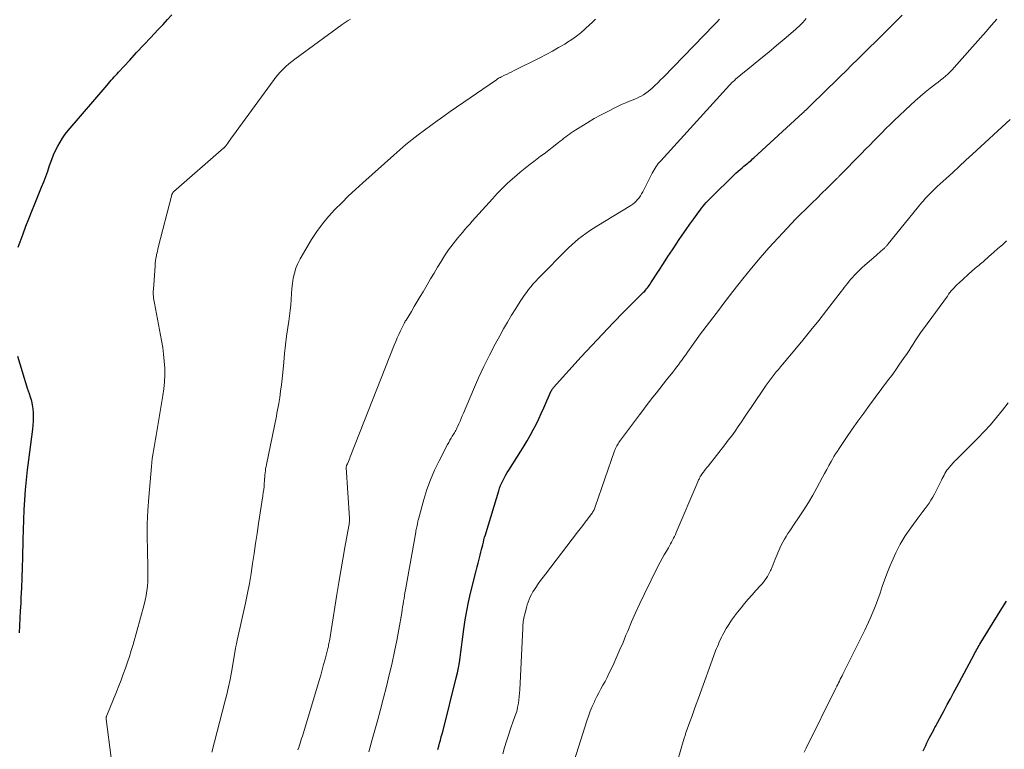
# Model space of a CAD drawing. Units: feet. Extents: x 2015000 to 2020029, y 555000 to 560000.
# Drawn here: x 2015441 to 2015594, y 557164 to 557278 of the extents above; entities that cross this region are included whole.
import ezdxf

# ---------------------------------------------------------------- set-up
doc = ezdxf.new("R2010")
doc.units = ezdxf.units.FT
doc.header["$LTSCALE"] = 100
doc.header["$MEASUREMENT"] = 0
doc.layers.add('CONTOUR INDEX', color=32, linetype='Continuous', lineweight=25)
doc.layers.add('CONTOUR INTERMEDIATE', color=40, linetype='Continuous', lineweight=15)

msp = doc.modelspace()

# ---------------------------------------------------------------- linework, layer by layer
at = {"layer": 'CONTOUR INDEX', "flags": 128}
for points, elevation in [([(2015441.07, 557242.33), (2015441.83, 557244.37), (2015442.27, 557245.55), (2015442.72, 557246.73), (2015443.19, 557247.89), (2015443.66, 557249.06), (2015444.72, 557251.62), (2015445.05, 557252.45), (2015445.37, 557253.28), (2015445.68, 557254.12), (2015445.96, 557254.97), (2015446.06, 557255.26), (2015446.31, 557255.95), (2015446.58, 557256.64), (2015446.88, 557257.31), (2015447.21, 557257.98), (2015447.57, 557258.62), (2015447.96, 557259.24), (2015448.39, 557259.84), (2015448.85, 557260.42), (2015454.88, 557267.49), (2015455.1, 557267.74), (2015455.32, 557267.99), (2015455.53, 557268.24), (2015455.75, 557268.49), (2015455.97, 557268.74), (2015456.19, 557268.98), (2015456.42, 557269.23), (2015456.64, 557269.47), (2015458.38, 557271.37), (2015459.46, 557272.55), (2015460.55, 557273.72), (2015461.64, 557274.88), (2015462.74, 557276.04), (2015463.57, 557276.91), (2015464.25, 557277.64), (2015464.93, 557278.37)], 960), ([(2015506.18, 557164.32), (2015506.32, 557164.81), (2015506.46, 557165.3), (2015506.6, 557165.78), (2015506.73, 557166.27), (2015506.86, 557166.76), (2015506.99, 557167.25), (2015509.05, 557175.42), (2015509.23, 557176.2), (2015509.4, 557177), (2015509.54, 557177.8), (2015509.66, 557178.6), (2015509.76, 557179.4), (2015509.87, 557180.2), (2015509.97, 557181.01), (2015510.07, 557181.81), (2015510.23, 557183.02), (2015510.43, 557184.42), (2015510.67, 557185.82), (2015510.96, 557187.21), (2015511.27, 557188.59), (2015512.13, 557192.04), (2015512.29, 557192.66), (2015512.44, 557193.27), (2015512.6, 557193.89), (2015512.75, 557194.5), (2015512.87, 557194.96), (2015512.97, 557195.35), (2015513.06, 557195.73), (2015513.16, 557196.11), (2015513.25, 557196.5), (2015513.35, 557196.88), (2015513.45, 557197.26), (2015513.56, 557197.64), (2015513.67, 557198.02), (2015515.63, 557204.47), (2015515.78, 557204.89), (2015515.93, 557205.32), (2015516.11, 557205.73), (2015516.3, 557206.14), (2015516.51, 557206.54), (2015516.73, 557206.94), (2015516.96, 557207.32), (2015517.2, 557207.71), (2015519.08, 557210.63), (2015519.58, 557211.44), (2015520.07, 557212.26), (2015520.53, 557213.09), (2015520.98, 557213.93), (2015521.42, 557214.79), (2015521.84, 557215.64), (2015522.24, 557216.51), (2015522.63, 557217.37), (2015523.79, 557219.98), (2015523.82, 557220.05), (2015523.86, 557220.12), (2015523.89, 557220.18), (2015523.93, 557220.25), (2015523.97, 557220.32), (2015524.02, 557220.38), (2015524.07, 557220.44), (2015524.12, 557220.5), (2015528.45, 557225.29), (2015530.07, 557227.06), (2015531.71, 557228.81), (2015533.37, 557230.54), (2015535.05, 557232.25), (2015538.12, 557235.32), (2015538.28, 557235.49), (2015538.43, 557235.66), (2015538.58, 557235.83), (2015538.73, 557236.01), (2015538.87, 557236.19), (2015539, 557236.37), (2015539.13, 557236.56), (2015539.26, 557236.75), (2015540.52, 557238.72), (2015541.2, 557239.78), (2015541.89, 557240.84), (2015542.58, 557241.9), (2015543.28, 557242.95), (2015543.54, 557243.34), (2015544.11, 557244.19), (2015544.7, 557245.04), (2015545.29, 557245.88), (2015545.89, 557246.72), (2015546.67, 557247.78), (2015546.89, 557248.08), (2015547.11, 557248.37), (2015547.34, 557248.66), (2015547.58, 557248.95), (2015547.82, 557249.23), (2015548.06, 557249.51), (2015548.32, 557249.78), (2015548.58, 557250.04), (2015552.13, 557253.51), (2015552.44, 557253.8), (2015552.76, 557254.09), (2015553.08, 557254.38), (2015553.41, 557254.65), (2015553.68, 557254.88), (2015553.87, 557255.04), (2015554.07, 557255.2), (2015554.26, 557255.36), (2015554.45, 557255.52), (2015554.64, 557255.68), (2015554.83, 557255.84), (2015555.02, 557256.01), (2015555.2, 557256.18), (2015562.84, 557263.18), (2015562.93, 557263.26), (2015563.02, 557263.35), (2015563.1, 557263.43), (2015563.19, 557263.51), (2015563.28, 557263.59), (2015563.37, 557263.67), (2015563.45, 557263.76), (2015563.54, 557263.84), (2015566.77, 557266.99), (2015567.68, 557267.89), (2015568.6, 557268.79), (2015569.52, 557269.7), (2015570.43, 557270.6), (2015571.34, 557271.5), (2015572.25, 557272.41), (2015573.16, 557273.31), (2015574.08, 557274.22), (2015578.25, 557278.36)], 980), ([(2015441.3, 557182.41), (2015441.35, 557183.56), (2015441.4, 557184.71), (2015441.46, 557185.86), (2015441.52, 557187.01), (2015441.56, 557187.85), (2015441.64, 557189.42), (2015441.7, 557190.99), (2015441.76, 557192.56), (2015441.8, 557194.13), (2015441.86, 557196.87), (2015441.9, 557198.42), (2015441.96, 557199.98), (2015442.03, 557201.54), (2015442.12, 557203.1), (2015442.23, 557204.65), (2015442.36, 557206.2), (2015442.52, 557207.75), (2015442.71, 557209.3), (2015443.34, 557214.07), (2015443.41, 557214.69), (2015443.46, 557215.32), (2015443.47, 557215.95), (2015443.46, 557216.58), (2015443.41, 557217.2), (2015443.32, 557217.82), (2015443.18, 557218.42), (2015443, 557219.02), (2015442.83, 557219.53), (2015442.54, 557220.38), (2015442.26, 557221.23), (2015442, 557222.09), (2015441.74, 557222.95), (2015441.04, 557225.32)], 960), ([(2015581.49, 557164.11), (2015581.68, 557164.52), (2015581.88, 557164.94), (2015582.08, 557165.35), (2015582.28, 557165.75), (2015582.49, 557166.16), (2015582.7, 557166.56), (2015583.12, 557167.36), (2015583.21, 557167.54), (2015583.31, 557167.71), (2015583.4, 557167.89), (2015583.49, 557168.06), (2015583.66, 557168.37), (2015583.67, 557168.39), (2015583.68, 557168.41), (2015583.69, 557168.42), (2015583.7, 557168.44), (2015583.73, 557168.51), (2015583.74, 557168.53), (2015583.75, 557168.55), (2015583.76, 557168.56), (2015583.77, 557168.58), (2015584.73, 557170.37), (2015585.23, 557171.29), (2015585.72, 557172.2), (2015586.21, 557173.12), (2015586.7, 557174.03), (2015589.4, 557179.08), (2015589.52, 557179.31), (2015589.65, 557179.54), (2015589.77, 557179.77), (2015589.9, 557180), (2015590.03, 557180.23), (2015590.16, 557180.46), (2015590.29, 557180.69), (2015590.43, 557180.91), (2015593.45, 557185.8), (2015594.41, 557187.33)], 1000)]:
    msp.add_lwpolyline(points, dxfattribs=dict(at, elevation=elevation))
at = {"layer": 'CONTOUR INTERMEDIATE', "flags": 128}
for points, elevation in [([(2015455.49, 557163.01), (2015454.74, 557169.01), (2015454.73, 557169.08), (2015454.73, 557169.16), (2015454.73, 557169.23), (2015454.74, 557169.3), (2015454.75, 557169.37), (2015454.76, 557169.44), (2015454.78, 557169.51), (2015454.81, 557169.58), (2015456.33, 557173.29), (2015456.7, 557174.2), (2015457.05, 557175.1), (2015457.39, 557176.01), (2015457.72, 557176.93), (2015458.04, 557177.85), (2015458.34, 557178.77), (2015458.63, 557179.7), (2015458.9, 557180.64), (2015460.62, 557186.82), (2015460.79, 557187.52), (2015460.94, 557188.23), (2015461.05, 557188.94), (2015461.13, 557189.66), (2015461.18, 557190.38), (2015461.21, 557191.1), (2015461.22, 557191.82), (2015461.21, 557192.54), (2015461.12, 557195.24), (2015461.08, 557197.31), (2015461.1, 557199.37), (2015461.19, 557201.44), (2015461.33, 557203.5), (2015461.74, 557208.27), (2015461.8, 557208.87), (2015461.87, 557209.48), (2015461.96, 557210.08), (2015462.07, 557210.68), (2015462.18, 557211.28), (2015462.29, 557211.88), (2015462.4, 557212.49), (2015462.5, 557213.09), (2015463.53, 557219.26), (2015463.67, 557220.33), (2015463.77, 557221.4), (2015463.81, 557222.47), (2015463.81, 557223.54), (2015463.75, 557224.62), (2015463.65, 557225.69), (2015463.51, 557226.75), (2015463.33, 557227.81), (2015462.21, 557233.6), (2015462.16, 557233.87), (2015462.12, 557234.14), (2015462.09, 557234.41), (2015462.06, 557234.68), (2015462.04, 557234.95), (2015462.03, 557235.22), (2015462.04, 557235.49), (2015462.05, 557235.76), (2015462.31, 557239.44), (2015462.35, 557239.83), (2015462.39, 557240.21), (2015462.45, 557240.59), (2015462.52, 557240.96), (2015462.56, 557241.17), (2015462.62, 557241.44), (2015462.68, 557241.71), (2015462.75, 557241.99), (2015462.81, 557242.26), (2015464.91, 557250.42), (2015464.93, 557250.48), (2015464.96, 557250.55), (2015464.98, 557250.61), (2015465.01, 557250.67), (2015465.05, 557250.73), (2015465.09, 557250.79), (2015465.14, 557250.84), (2015465.19, 557250.89), (2015473, 557257.72), (2015473.04, 557257.75), (2015473.08, 557257.79), (2015473.12, 557257.84), (2015473.16, 557257.88), (2015473.2, 557257.92), (2015473.24, 557257.97), (2015473.27, 557258.01), (2015473.31, 557258.06), (2015473.6, 557258.47), (2015473.78, 557258.73), (2015473.96, 557258.98), (2015474.14, 557259.24), (2015474.32, 557259.49), (2015480.78, 557268.37), (2015481.06, 557268.73), (2015481.34, 557269.09), (2015481.65, 557269.43), (2015481.96, 557269.76), (2015482.17, 557269.96), (2015482.61, 557270.38), (2015483.05, 557270.78), (2015483.52, 557271.16), (2015484, 557271.52), (2015491.34, 557276.88), (2015491.66, 557277.1), (2015491.97, 557277.31), (2015492.3, 557277.51), (2015492.63, 557277.71)], 964), ([(2015471.12, 557163.88), (2015473.16, 557171.72), (2015473.44, 557172.86), (2015473.71, 557174.02), (2015473.95, 557175.17), (2015474.16, 557176.34), (2015474.8, 557179.99), (2015474.82, 557180.11), (2015474.84, 557180.22), (2015474.86, 557180.34), (2015474.88, 557180.45), (2015474.91, 557180.56), (2015474.93, 557180.68), (2015474.95, 557180.79), (2015474.98, 557180.9), (2015474.99, 557180.95), (2015475.02, 557181.08), (2015475.05, 557181.21), (2015475.08, 557181.35), (2015475.11, 557181.48), (2015476.33, 557187.04), (2015476.65, 557188.57), (2015476.95, 557190.11), (2015477.21, 557191.66), (2015477.45, 557193.21), (2015477.68, 557194.76), (2015477.91, 557196.31), (2015478.15, 557197.86), (2015478.38, 557199.41), (2015479.04, 557203.71), (2015479.11, 557204.2), (2015479.17, 557204.68), (2015479.22, 557205.17), (2015479.26, 557205.66), (2015479.28, 557205.98), (2015479.31, 557206.31), (2015479.34, 557206.63), (2015479.36, 557206.96), (2015479.39, 557207.28), (2015479.43, 557207.6), (2015479.47, 557207.92), (2015479.53, 557208.24), (2015479.59, 557208.56), (2015481.14, 557216.07), (2015481.23, 557216.56), (2015481.33, 557217.05), (2015481.42, 557217.54), (2015481.5, 557218.04), (2015481.66, 557218.98), (2015481.8, 557219.95), (2015481.94, 557220.92), (2015482.05, 557221.89), (2015482.14, 557222.86), (2015482.28, 557224.48), (2015482.41, 557225.82), (2015482.55, 557227.16), (2015482.73, 557228.49), (2015482.92, 557229.83), (2015483.07, 557230.8), (2015483.19, 557231.65), (2015483.29, 557232.49), (2015483.36, 557233.34), (2015483.42, 557234.19), (2015483.42, 557234.26), (2015483.48, 557235.07), (2015483.55, 557235.88), (2015483.65, 557236.69), (2015483.76, 557237.5), (2015483.93, 557238.29), (2015484.15, 557239.05), (2015484.47, 557239.79), (2015484.84, 557240.51), (2015486.61, 557243.48), (2015487.41, 557244.73), (2015488.27, 557245.93), (2015489.22, 557247.07), (2015490.22, 557248.17), (2015491.27, 557249.22), (2015492.34, 557250.26), (2015493.43, 557251.28), (2015494.53, 557252.28), (2015499.34, 557256.59), (2015499.81, 557257.01), (2015500.27, 557257.42), (2015500.74, 557257.83), (2015501.22, 557258.23), (2015501.69, 557258.63), (2015502.18, 557259.02), (2015502.67, 557259.41), (2015503.16, 557259.78), (2015504.13, 557260.5), (2015505.11, 557261.23), (2015506.1, 557261.95), (2015507.1, 557262.65), (2015508.11, 557263.36), (2015515.27, 557268.31), (2015515.36, 557268.37), (2015515.44, 557268.43), (2015515.53, 557268.48), (2015515.62, 557268.53), (2015515.71, 557268.59), (2015515.8, 557268.64), (2015515.89, 557268.68), (2015515.98, 557268.73), (2015516.55, 557269.01), (2015516.93, 557269.19), (2015517.3, 557269.38), (2015517.68, 557269.56), (2015518.05, 557269.75), (2015522.03, 557271.73), (2015523, 557272.23), (2015523.97, 557272.75), (2015524.92, 557273.3), (2015525.87, 557273.86), (2015526.29, 557274.12), (2015527, 557274.58), (2015527.69, 557275.07), (2015528.35, 557275.6), (2015529, 557276.16), (2015529.82, 557276.92), (2015530.04, 557277.12), (2015530.25, 557277.32), (2015530.46, 557277.51), (2015530.67, 557277.71)], 968), ([(2015484.49, 557164.26), (2015484.6, 557164.61), (2015484.72, 557164.96), (2015484.83, 557165.31), (2015484.95, 557165.66), (2015485.06, 557166.01), (2015485.17, 557166.36), (2015487.77, 557175.03), (2015488.02, 557175.85), (2015488.25, 557176.67), (2015488.47, 557177.49), (2015488.69, 557178.32), (2015489.02, 557179.57), (2015489.07, 557179.77), (2015489.12, 557179.97), (2015489.16, 557180.17), (2015489.21, 557180.37), (2015489.25, 557180.57), (2015489.3, 557180.77), (2015489.34, 557180.97), (2015489.37, 557181.18), (2015489.42, 557181.44), (2015489.47, 557181.77), (2015489.53, 557182.1), (2015489.58, 557182.44), (2015489.64, 557182.77), (2015490.53, 557188.39), (2015490.82, 557190.22), (2015491.13, 557192.04), (2015491.44, 557193.87), (2015491.77, 557195.69), (2015492.38, 557199.03), (2015492.41, 557199.18), (2015492.43, 557199.34), (2015492.45, 557199.49), (2015492.46, 557199.64), (2015492.47, 557199.79), (2015492.47, 557199.95), (2015492.47, 557200.1), (2015492.46, 557200.25), (2015491.99, 557208.12), (2015491.99, 557208.15), (2015491.99, 557208.17), (2015491.99, 557208.19), (2015491.99, 557208.22), (2015492.01, 557208.31), (2015492.01, 557208.33), (2015492.02, 557208.36), (2015492.03, 557208.38), (2015492.04, 557208.4), (2015492.06, 557208.46), (2015492.08, 557208.51), (2015492.1, 557208.56), (2015492.13, 557208.61), (2015492.15, 557208.66), (2015492.31, 557209.05), (2015492.41, 557209.29), (2015492.51, 557209.54), (2015492.61, 557209.78), (2015492.71, 557210.03), (2015499.42, 557227.1), (2015499.65, 557227.66), (2015499.88, 557228.21), (2015500.13, 557228.76), (2015500.38, 557229.3), (2015500.8, 557230.16), (2015500.85, 557230.27), (2015500.91, 557230.38), (2015500.96, 557230.48), (2015501.02, 557230.59), (2015501.08, 557230.69), (2015501.14, 557230.8), (2015501.21, 557230.9), (2015501.27, 557231), (2015502.08, 557232.32), (2015502.54, 557233.09), (2015503, 557233.86), (2015503.46, 557234.63), (2015503.91, 557235.4), (2015504.52, 557236.44), (2015505.06, 557237.37), (2015505.61, 557238.29), (2015506.16, 557239.2), (2015506.72, 557240.11), (2015507.23, 557240.95), (2015507.54, 557241.44), (2015507.86, 557241.92), (2015508.2, 557242.38), (2015508.55, 557242.84), (2015508.91, 557243.29), (2015509.27, 557243.74), (2015509.64, 557244.18), (2015510.01, 557244.61), (2015510.39, 557245.05), (2015510.76, 557245.48), (2015511.14, 557245.91), (2015511.52, 557246.33), (2015514.65, 557249.83), (2015515.4, 557250.64), (2015516.17, 557251.43), (2015516.97, 557252.19), (2015517.79, 557252.93), (2015518.44, 557253.5), (2015518.95, 557253.94), (2015519.47, 557254.36), (2015519.99, 557254.78), (2015520.53, 557255.19), (2015521.06, 557255.6), (2015521.6, 557256.01), (2015522.13, 557256.42), (2015522.67, 557256.83), (2015524.9, 557258.56), (2015525.18, 557258.78), (2015525.46, 557259), (2015525.74, 557259.22), (2015526.03, 557259.44), (2015526.31, 557259.65), (2015526.6, 557259.86), (2015526.89, 557260.06), (2015527.19, 557260.26), (2015528.51, 557261.1), (2015529.48, 557261.69), (2015530.46, 557262.27), (2015531.45, 557262.82), (2015532.46, 557263.35), (2015533.75, 557264), (2015534.28, 557264.26), (2015534.81, 557264.51), (2015535.35, 557264.74), (2015535.9, 557264.96), (2015536.21, 557265.08), (2015536.6, 557265.24), (2015536.99, 557265.41), (2015537.37, 557265.59), (2015537.75, 557265.78), (2015538.12, 557265.99), (2015538.47, 557266.22), (2015538.8, 557266.47), (2015539.13, 557266.74), (2015539.42, 557267.01), (2015539.87, 557267.43), (2015540.32, 557267.85), (2015540.76, 557268.29), (2015541.2, 557268.73), (2015549.02, 557276.79), (2015549.47, 557277.25), (2015549.91, 557277.7)], 972), ([(2015495.49, 557163.95), (2015496.02, 557165.86), (2015496.81, 557168.74), (2015497.3, 557170.53), (2015497.76, 557172.31), (2015498.22, 557174.11), (2015498.66, 557175.9), (2015498.7, 557176.08), (2015499.1, 557177.79), (2015499.47, 557179.51), (2015499.81, 557181.24), (2015500.13, 557182.96), (2015500.58, 557185.54), (2015500.66, 557185.99), (2015500.73, 557186.43), (2015500.8, 557186.88), (2015500.87, 557187.33), (2015500.94, 557187.77), (2015501.01, 557188.22), (2015501.09, 557188.66), (2015501.17, 557189.11), (2015502.76, 557198.05), (2015502.8, 557198.25), (2015502.84, 557198.46), (2015502.88, 557198.67), (2015502.92, 557198.88), (2015502.96, 557199.04), (2015502.98, 557199.17), (2015503.01, 557199.3), (2015503.03, 557199.43), (2015503.06, 557199.56), (2015503.08, 557199.68), (2015503.11, 557199.81), (2015503.14, 557199.94), (2015503.17, 557200.06), (2015504.02, 557203.14), (2015504.49, 557204.68), (2015505.03, 557206.2), (2015505.67, 557207.67), (2015506.37, 557209.12), (2015507.69, 557211.67), (2015507.87, 557211.99), (2015508.05, 557212.32), (2015508.24, 557212.64), (2015508.43, 557212.95), (2015508.68, 557213.34), (2015508.75, 557213.46), (2015508.83, 557213.58), (2015508.9, 557213.7), (2015508.97, 557213.82), (2015509.03, 557213.95), (2015509.09, 557214.07), (2015509.15, 557214.2), (2015509.21, 557214.33), (2015509.46, 557214.9), (2015509.63, 557215.31), (2015509.81, 557215.73), (2015509.98, 557216.14), (2015510.16, 557216.56), (2015511.7, 557220.21), (2015512.48, 557222), (2015513.31, 557223.78), (2015514.18, 557225.53), (2015515.09, 557227.26), (2015515.8, 557228.55), (2015516.4, 557229.62), (2015517, 557230.68), (2015517.63, 557231.73), (2015518.27, 557232.77), (2015518.97, 557233.89), (2015519.28, 557234.36), (2015519.6, 557234.83), (2015519.93, 557235.29), (2015520.27, 557235.74), (2015520.62, 557236.17), (2015520.99, 557236.6), (2015521.37, 557237.02), (2015521.76, 557237.43), (2015526.48, 557242.19), (2015526.98, 557242.67), (2015527.49, 557243.14), (2015528.03, 557243.59), (2015528.57, 557244.02), (2015529.14, 557244.43), (2015529.7, 557244.84), (2015530.29, 557245.22), (2015530.88, 557245.59), (2015536.12, 557248.79), (2015536.42, 557248.99), (2015536.69, 557249.2), (2015536.95, 557249.44), (2015537.19, 557249.7), (2015537.41, 557249.98), (2015537.62, 557250.26), (2015537.8, 557250.57), (2015537.97, 557250.88), (2015539.45, 557253.81), (2015539.59, 557254.07), (2015539.73, 557254.32), (2015539.89, 557254.57), (2015540.05, 557254.82), (2015540.22, 557255.06), (2015540.39, 557255.29), (2015540.58, 557255.52), (2015540.77, 557255.74), (2015551.42, 557267.45), (2015551.54, 557267.57), (2015551.65, 557267.69), (2015551.77, 557267.81), (2015551.89, 557267.93), (2015552.01, 557268.05), (2015552.14, 557268.16), (2015552.27, 557268.27), (2015552.39, 557268.38), (2015555.12, 557270.62), (2015556.32, 557271.61), (2015557.52, 557272.61), (2015558.71, 557273.61), (2015559.9, 557274.61), (2015561.66, 557276.1), (2015561.96, 557276.37), (2015562.25, 557276.64), (2015562.54, 557276.92), (2015562.82, 557277.21), (2015563.09, 557277.5), (2015563.36, 557277.8)], 976), ([(2015516.27, 557163.64), (2015516.54, 557164.62), (2015516.82, 557165.59), (2015517.13, 557166.55), (2015517.46, 557167.51), (2015517.95, 557168.87), (2015518.05, 557169.14), (2015518.14, 557169.41), (2015518.24, 557169.68), (2015518.34, 557169.96), (2015518.42, 557170.23), (2015518.5, 557170.51), (2015518.56, 557170.79), (2015518.62, 557171.07), (2015518.69, 557171.52), (2015518.77, 557172.03), (2015518.83, 557172.54), (2015518.88, 557173.06), (2015518.91, 557173.57), (2015519.35, 557183.14), (2015519.36, 557183.4), (2015519.38, 557183.66), (2015519.41, 557183.91), (2015519.44, 557184.17), (2015519.48, 557184.43), (2015519.52, 557184.68), (2015519.58, 557184.94), (2015519.64, 557185.19), (2015519.82, 557185.92), (2015519.93, 557186.34), (2015520.06, 557186.77), (2015520.2, 557187.18), (2015520.35, 557187.6), (2015520.53, 557188), (2015520.72, 557188.4), (2015520.94, 557188.78), (2015521.17, 557189.15), (2015521.4, 557189.48), (2015521.77, 557190.01), (2015522.14, 557190.53), (2015522.52, 557191.05), (2015522.91, 557191.56), (2015527.88, 557198.06), (2015528.27, 557198.57), (2015528.66, 557199.08), (2015529.05, 557199.6), (2015529.44, 557200.11), (2015530.02, 557200.89), (2015530.11, 557201.02), (2015530.2, 557201.14), (2015530.28, 557201.28), (2015530.35, 557201.41), (2015530.42, 557201.55), (2015530.48, 557201.69), (2015530.54, 557201.83), (2015530.6, 557201.98), (2015533.62, 557210.68), (2015533.69, 557210.87), (2015533.77, 557211.06), (2015533.86, 557211.25), (2015533.95, 557211.44), (2015534.05, 557211.62), (2015534.16, 557211.8), (2015534.27, 557211.97), (2015534.39, 557212.14), (2015537.47, 557216.28), (2015537.98, 557216.97), (2015538.5, 557217.65), (2015539.03, 557218.33), (2015539.55, 557219.01), (2015540.09, 557219.69), (2015540.62, 557220.36), (2015541.15, 557221.04), (2015541.68, 557221.71), (2015542.64, 557222.92), (2015542.94, 557223.3), (2015543.23, 557223.68), (2015543.52, 557224.06), (2015543.8, 557224.45), (2015544.08, 557224.84), (2015544.36, 557225.23), (2015544.64, 557225.62), (2015544.92, 557226.01), (2015545.8, 557227.26), (2015546.3, 557227.95), (2015546.8, 557228.63), (2015547.3, 557229.31), (2015547.82, 557229.99), (2015548.33, 557230.67), (2015548.85, 557231.34), (2015549.36, 557232.02), (2015549.87, 557232.7), (2015550.39, 557233.4), (2015550.91, 557234.08), (2015551.43, 557234.75), (2015551.96, 557235.43), (2015553.52, 557237.42), (2015554.84, 557239.04), (2015556.18, 557240.65), (2015557.56, 557242.21), (2015558.97, 557243.76), (2015561.73, 557246.71), (2015561.78, 557246.76), (2015561.83, 557246.81), (2015561.88, 557246.86), (2015561.93, 557246.91), (2015561.98, 557246.96), (2015562.03, 557247.01), (2015562.08, 557247.06), (2015562.13, 557247.11), (2015563.53, 557248.47), (2015564.29, 557249.21), (2015565.04, 557249.94), (2015565.78, 557250.68), (2015566.53, 557251.42), (2015568.06, 557252.92), (2015568.11, 557252.98), (2015568.17, 557253.04), (2015568.22, 557253.09), (2015568.28, 557253.15), (2015568.34, 557253.21), (2015568.39, 557253.26), (2015568.45, 557253.32), (2015568.5, 557253.38), (2015571.94, 557256.88), (2015572.56, 557257.53), (2015573.19, 557258.17), (2015573.82, 557258.81), (2015574.45, 557259.45), (2015575.08, 557260.09), (2015575.72, 557260.73), (2015576.36, 557261.36), (2015577.01, 557261.98), (2015579.5, 557264.35), (2015580.25, 557265.04), (2015581.01, 557265.72), (2015581.79, 557266.37), (2015582.59, 557267), (2015583.44, 557267.65), (2015583.83, 557267.95), (2015584.2, 557268.25), (2015584.58, 557268.56), (2015584.95, 557268.87), (2015585.31, 557269.19), (2015585.66, 557269.52), (2015586, 557269.86), (2015586.32, 557270.21), (2015590.4, 557274.84), (2015591.24, 557275.79), (2015592.08, 557276.76), (2015592.9, 557277.72)], 984), ([(2015527.38, 557162.71), (2015529.3, 557168.75), (2015529.55, 557169.5), (2015529.83, 557170.25), (2015530.14, 557170.98), (2015530.47, 557171.7), (2015530.57, 557171.92), (2015530.87, 557172.52), (2015531.18, 557173.12), (2015531.49, 557173.71), (2015531.81, 557174.3), (2015532.14, 557174.89), (2015532.45, 557175.49), (2015532.74, 557176.09), (2015533.03, 557176.7), (2015533.47, 557177.65), (2015533.96, 557178.74), (2015534.45, 557179.84), (2015534.92, 557180.94), (2015535.38, 557182.04), (2015535.65, 557182.7), (2015536.26, 557184.13), (2015536.88, 557185.55), (2015537.54, 557186.96), (2015538.21, 557188.36), (2015540.39, 557192.81), (2015540.69, 557193.39), (2015540.99, 557193.97), (2015541.31, 557194.54), (2015541.64, 557195.1), (2015541.97, 557195.65), (2015542.14, 557195.94), (2015542.3, 557196.23), (2015542.46, 557196.52), (2015542.62, 557196.81), (2015542.77, 557197.11), (2015542.92, 557197.41), (2015543.05, 557197.71), (2015543.19, 557198.01), (2015546.53, 557205.88), (2015546.59, 557206.03), (2015546.65, 557206.17), (2015546.72, 557206.31), (2015546.79, 557206.45), (2015546.88, 557206.63), (2015546.9, 557206.68), (2015546.93, 557206.73), (2015546.96, 557206.78), (2015546.99, 557206.83), (2015547.02, 557206.88), (2015547.05, 557206.93), (2015547.08, 557206.97), (2015547.12, 557207.02), (2015547.4, 557207.4), (2015547.58, 557207.63), (2015547.76, 557207.87), (2015547.94, 557208.1), (2015548.12, 557208.33), (2015550.71, 557211.62), (2015551.25, 557212.33), (2015551.78, 557213.03), (2015552.3, 557213.75), (2015552.8, 557214.48), (2015553.3, 557215.21), (2015553.79, 557215.94), (2015554.29, 557216.68), (2015554.79, 557217.41), (2015557.15, 557220.88), (2015557.45, 557221.3), (2015557.75, 557221.71), (2015558.06, 557222.12), (2015558.37, 557222.53), (2015558.69, 557222.93), (2015559.02, 557223.32), (2015559.34, 557223.72), (2015559.67, 557224.11), (2015561.56, 557226.35), (2015562.82, 557227.87), (2015564.07, 557229.4), (2015565.3, 557230.94), (2015566.51, 557232.49), (2015568.76, 557235.41), (2015569.01, 557235.73), (2015569.25, 557236.05), (2015569.5, 557236.37), (2015569.74, 557236.69), (2015569.99, 557237.01), (2015570.25, 557237.32), (2015570.52, 557237.62), (2015570.79, 557237.92), (2015570.93, 557238.07), (2015571.29, 557238.44), (2015571.65, 557238.8), (2015572.02, 557239.14), (2015572.4, 557239.48), (2015574.23, 557241.08), (2015574.47, 557241.29), (2015574.7, 557241.49), (2015574.93, 557241.7), (2015575.17, 557241.9), (2015575.47, 557242.17), (2015575.55, 557242.25), (2015575.63, 557242.32), (2015575.71, 557242.4), (2015575.79, 557242.48), (2015575.86, 557242.56), (2015575.94, 557242.65), (2015576.01, 557242.73), (2015576.08, 557242.82), (2015581.25, 557249.2), (2015581.53, 557249.53), (2015581.81, 557249.87), (2015582.11, 557250.19), (2015582.41, 557250.51), (2015582.72, 557250.82), (2015583.03, 557251.13), (2015583.35, 557251.43), (2015583.67, 557251.73), (2015585.06, 557253), (2015586.08, 557253.93), (2015587.09, 557254.86), (2015588.11, 557255.8), (2015589.12, 557256.73), (2015594.98, 557262.13)], 988), ([(2015542.86, 557160.74), (2015544.38, 557165.93), (2015544.42, 557166.07), (2015544.46, 557166.21), (2015544.5, 557166.35), (2015544.55, 557166.49), (2015544.59, 557166.63), (2015544.63, 557166.77), (2015544.68, 557166.9), (2015544.73, 557167.04), (2015545.29, 557168.61), (2015545.63, 557169.53), (2015545.96, 557170.45), (2015546.29, 557171.37), (2015546.63, 557172.29), (2015549.29, 557179.62), (2015549.42, 557179.98), (2015549.56, 557180.33), (2015549.71, 557180.69), (2015549.86, 557181.04), (2015550.02, 557181.39), (2015550.19, 557181.74), (2015550.37, 557182.08), (2015550.56, 557182.41), (2015550.94, 557183.08), (2015551.35, 557183.74), (2015551.77, 557184.38), (2015552.22, 557185), (2015552.68, 557185.62), (2015553.23, 557186.3), (2015553.79, 557186.99), (2015554.36, 557187.67), (2015554.95, 557188.33), (2015555.54, 557188.99), (2015556.27, 557189.78), (2015556.5, 557190.04), (2015556.73, 557190.31), (2015556.94, 557190.59), (2015557.14, 557190.87), (2015557.33, 557191.16), (2015557.51, 557191.46), (2015557.67, 557191.77), (2015557.81, 557192.09), (2015557.88, 557192.25), (2015558.04, 557192.66), (2015558.21, 557193.06), (2015558.38, 557193.47), (2015558.55, 557193.87), (2015559.26, 557195.58), (2015559.48, 557196.05), (2015559.71, 557196.52), (2015559.96, 557196.97), (2015560.23, 557197.41), (2015560.51, 557197.85), (2015560.8, 557198.28), (2015561.09, 557198.72), (2015561.38, 557199.15), (2015562.27, 557200.45), (2015562.99, 557201.54), (2015563.69, 557202.65), (2015564.35, 557203.78), (2015564.99, 557204.92), (2015565.87, 557206.58), (2015566.2, 557207.19), (2015566.54, 557207.8), (2015566.87, 557208.41), (2015567.21, 557209.02), (2015567.4, 557209.37), (2015567.64, 557209.8), (2015567.9, 557210.23), (2015568.17, 557210.65), (2015568.44, 557211.07), (2015569.61, 557212.78), (2015570.48, 557214.05), (2015571.36, 557215.31), (2015572.26, 557216.55), (2015573.17, 557217.79), (2015575.97, 557221.54), (2015576.6, 557222.39), (2015577.23, 557223.26), (2015577.84, 557224.13), (2015578.44, 557225), (2015578.98, 557225.82), (2015579.3, 557226.29), (2015579.61, 557226.77), (2015579.93, 557227.26), (2015580.23, 557227.75), (2015580.54, 557228.23), (2015580.86, 557228.71), (2015581.19, 557229.18), (2015581.52, 557229.65), (2015585.24, 557234.73), (2015585.44, 557234.99), (2015585.64, 557235.26), (2015585.85, 557235.52), (2015586.07, 557235.77), (2015586.29, 557236.02), (2015586.52, 557236.26), (2015586.76, 557236.49), (2015587, 557236.72), (2015589.16, 557238.69), (2015589.36, 557238.87), (2015589.56, 557239.04), (2015589.77, 557239.21), (2015589.98, 557239.38), (2015590.19, 557239.54), (2015590.39, 557239.71), (2015590.6, 557239.88), (2015590.8, 557240.05), (2015591.75, 557240.89), (2015592.42, 557241.49), (2015593.09, 557242.08), (2015593.77, 557242.68), (2015594.44, 557243.28)], 992), ([(2015563, 557163.9), (2015563.32, 557164.54), (2015567.96, 557173.85), (2015568.09, 557174.12), (2015568.23, 557174.39), (2015568.36, 557174.66), (2015568.49, 557174.93), (2015568.63, 557175.21), (2015568.76, 557175.48), (2015568.9, 557175.75), (2015569.03, 557176.02), (2015570.6, 557179.11), (2015571.22, 557180.34), (2015571.83, 557181.58), (2015572.42, 557182.82), (2015573.01, 557184.07), (2015573.27, 557184.64), (2015573.7, 557185.61), (2015574.1, 557186.6), (2015574.47, 557187.59), (2015574.81, 557188.6), (2015575.14, 557189.61), (2015575.49, 557190.62), (2015575.86, 557191.61), (2015576.26, 557192.6), (2015576.6, 557193.45), (2015577.23, 557194.83), (2015577.92, 557196.18), (2015578.71, 557197.47), (2015579.56, 557198.72), (2015580.83, 557200.43), (2015581.14, 557200.86), (2015581.46, 557201.29), (2015581.78, 557201.72), (2015582.1, 557202.15), (2015582.41, 557202.58), (2015582.7, 557203.03), (2015582.97, 557203.49), (2015583.22, 557203.95), (2015584.32, 557206.14), (2015584.45, 557206.4), (2015584.58, 557206.65), (2015584.72, 557206.91), (2015584.87, 557207.16), (2015585.02, 557207.41), (2015585.17, 557207.66), (2015585.34, 557207.89), (2015585.52, 557208.12), (2015585.81, 557208.46), (2015585.91, 557208.59), (2015586.02, 557208.71), (2015586.13, 557208.83), (2015586.25, 557208.94), (2015586.36, 557209.06), (2015586.48, 557209.17), (2015586.6, 557209.28), (2015586.71, 557209.4), (2015589.95, 557212.64), (2015590.96, 557213.69), (2015591.94, 557214.75), (2015592.88, 557215.85), (2015593.79, 557216.98), (2015594.68, 557218.13)], 996)]:
    msp.add_lwpolyline(points, dxfattribs=dict(at, elevation=elevation))

doc.saveas('drawing.dxf')
